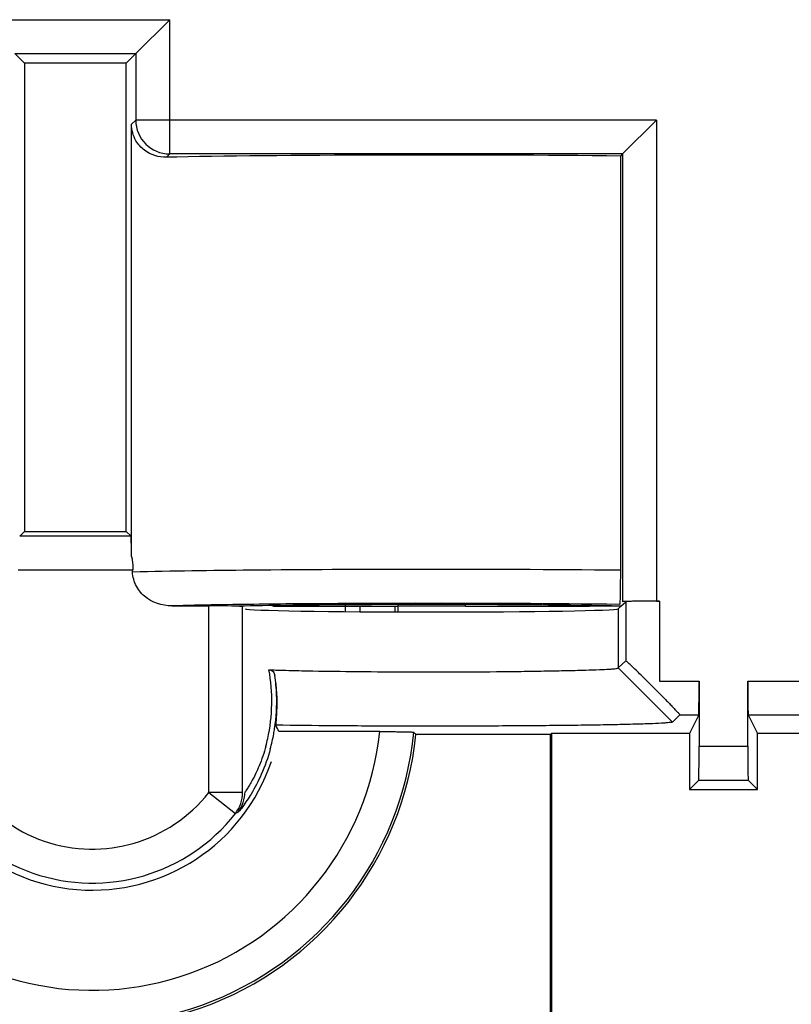
# Model space of a CAD drawing. Units: millimetres. Extents: x -41.3 to 41.2, y -42.1 to 42.2.
# Drawn here: x -16.6 to -5.3, y -29.4 to -14.9 of the extents above; entities that cross this region are included whole.
import ezdxf

# ---------------------------------------------------------------- set-up
doc = ezdxf.new("R2010")
doc.units = ezdxf.units.MM
doc.header["$LTSCALE"] = 16.335
for name, color, linetype in [('ASSI', 7, 'CONTINUOUS'), ('DRAFT', 7, 'CONTINUOUS'), ('RACCORDO', 7, 'CONTINUOUS'), ('SMUSSO', 7, 'CONTINUOUS')]:
    doc.layers.add(name, color=color, linetype=linetype)

msp = doc.modelspace()

# ---------------------------------------------------------------- linework, layer by layer
at = {"layer": 'ASSI', "color": 250, "linetype": 'CONTINUOUS'}
for p, q in [((-17.219, -14.897), (-14.439, -14.897)), ((-14.439, -16.875), (-14.439, -14.897)), ((-16.719, -15.397), (-14.939, -15.397)), ((-14.939, -15.397), (-14.939, -16.375)), ((-14.939, -16.375), (-15.001, -16.438)), ((-7.268, -16.375), (-14.939, -16.375)), ((-7.268, -16.375), (-7.268, -23.462)), ((-14.439, -16.875), (-14.488, -16.924)), ((-7.768, -16.875), (-14.439, -16.875)), ((-7.768, -16.875), (-7.768, -23.471)), ((-15.009, -22.507), (-16.649, -22.507)), ((-14.988, -23.007), (-16.67, -23.007)), ((-10.811, -23.495), (-11.079, -23.496)), ((-7.72, -23.471), (-7.72, -24.34)), ((-7.221, -23.462), (-7.221, -24.64)), ((-13.864, -26.282), (-13.864, -23.532)), ((-13.364, -26.282), (-13.364, -23.541)), ((-7.83, -23.575), (-7.83, -24.444)), ((-5.92, -24.64), (-1.892, -24.64)), ((-6.92, -25.14), (-6.643, -25.14)), ((-5.915, -25.14), (12.791, -25.14)), ((-6.639, -25.601), (-5.92, -25.601)), ((-13.864, -26.282), (-13.471, -26.591)), ((-13.364, -26.282), (-13.864, -26.282)), ((-13.431, -26.572), (-13.471, -26.591))]:
    msp.add_line(p, q, dxfattribs=at)
at = {"layer": 'ASSI', "color": 7, "linetype": 'CONTINUOUS'}
for p, q in [((-14.939, -15.397), (-14.439, -14.897)), ((-16.719, -15.397), (-16.579, -15.537)), ((-14.939, -15.397), (-15.079, -15.537)), ((-16.579, -15.537), (-16.579, -22.437)), ((-15.079, -15.537), (-16.579, -15.537)), ((-15.079, -22.437), (-15.079, -15.537)), ((-7.768, -16.875), (-7.268, -16.375)), ((-15.001, -22.807), (-15.001, -16.438)), ((-7.768, -16.875), (-7.798, -16.906)), ((-7.798, -16.906), (-7.798, -23.008)), ((-16.649, -22.507), (-16.579, -22.437)), ((-16.579, -22.437), (-15.079, -22.437)), ((-15.009, -22.507), (-15.079, -22.437)), ((-7.72, -23.471), (-7.83, -23.575)), ((-7.268, -23.462), (-7.221, -23.462)), ((-14.407, -23.532), (-13.864, -23.532)), ((-13.336, -23.536), (-13.403, -23.538)), ((-7.72, -24.34), (-7.83, -24.444)), ((-7.03, -25.244), (-7.83, -24.444)), ((-7.221, -24.64), (-6.639, -24.64)), ((-6.639, -24.64), (-6.639, -25.601)), ((-5.92, -25.601), (-5.92, -24.64)), ((-6.92, -25.14), (-7.03, -25.244)), ((-6.643, -25.14), (-6.779, -25.413)), ((-5.915, -25.14), (-5.779, -25.413)), ((-11.344, -25.385), (-12.831, -25.385)), ((-8.829, -25.428), (-10.811, -25.428)), ((-8.829, -25.428), (-8.814, -25.413)), ((-8.829, -32.997), (-8.829, -25.428)), ((-6.779, -25.413), (-8.814, -25.413)), ((-8.814, -25.413), (-8.814, -33.088)), ((-6.779, -25.413), (-6.779, -26.237)), ((-1.079, -25.413), (-5.779, -25.413)), ((-5.779, -26.237), (-5.779, -25.413)), ((-6.643, -26.101), (-6.779, -26.237)), ((-6.643, -26.101), (-5.915, -26.101)), ((-5.915, -26.101), (-5.779, -26.237)), ((-6.779, -26.237), (-5.779, -26.237))]:
    msp.add_line(p, q, dxfattribs=at)
at = {"layer": 'ASSI', "color": 250, "linetype": 'CONTINUOUS'}
for centre, radius, start, end in [((-14.439, -16.375), 0.5, 180.0033, 269.9967), ((-10.457, -286.056), 263.061, 89.42081, 90.08256), ((-10.637, -256.486), 232.99, 90.10855, 90.45618), ((-10.421, -225.134), 201.639, 89.25763, 90.11069), ((-12.616, -90.051), 66.543, 90.97173, 91.54183), ((-11.304, -172.37), 148.872, 90.45743, 90.93957), ((-15.491, -24.937), 2.557, 347.5476, 10.4446), ((-15.579, -24.937), 2.68, 179.9999, 321.8884), ((-15.579, -24.937), 2.18, 179.9999, 321.8993), ((-15.579, -24.937), 4.259, 225.1352, 353.9664), ((-15.579, -24.937), 4.759, 225.1406, 354.4985), ((-15.408, -24.953), 2.472, 344.8432, 347.4991)]:
    msp.add_arc(centre, radius, start, end, dxfattribs=at)
at = {"layer": 'ASSI', "color": 7, "linetype": 'CONTINUOUS'}
for centre, radius, start, end in [((-11.643, -103.343), 79.825, 90.70365, 91.2156), ((-10.691, -188.229), 164.716, 90.13519, 90.67197), ((-10.579, -221.297), 197.784, 89.85308, 90.14516), ((-10.362, -173.367), 149.854, 89.31976, 89.88898), ((-9.68, -115.294), 91.777, 89.05441, 89.3149), ((-9.069, -79.534), 56.012, 88.6914, 89.0758), ((-15.54, -24.937), 2.678, 2.1289, 8.0866), ((-15.545, -24.937), 2.683, 351.3587, 2.1185), ((-15.579, -24.937), 2.784, 189.2517, 341.406), ((-15.532, -24.938), 2.669, 349.6476, 351.3457), ((-16.732, -27.12), 4.27, 23.9864, 25.3799), ((-15.579, -24.937), 4.794, 224.9458, 354.1178), ((-15.532, -24.938), 2.67, 344.7438, 349.651), ((-21.378, -34.963), 14.233, 42.0587, 42.2491)]:
    msp.add_arc(centre, radius, start, end, dxfattribs=at)
for centre, major_axis, ratio, start_param, end_param in [((-10.579, -16.978), (5, 0), 0.017455, 0.980972, 2.4682), ((-15.009, -23.007), (0, 0.5), 0.017455, -1.160211, -0.017453), ((-7.268, -23.471), (0.5, 0), 0.017455, 1.570796, 3.124139), ((-7.221, -23.471), (0.5, 0), 0.017455, 1.570796, 3.123267), ((-13.864, -23.541), (0.5, 0), 0.017455, 6.679767, 7.853982), ((-10.579, -23.574), (2.75, 0), 0.017455, 3.159919, 6.264859), ((-6.643, -24.64), (0, 0.5), 0.008727, -3.124139, -1.570796), ((-5.915, -24.64), (0, 0.5), 0.008727, 1.570796, 3.124139), ((-6.643, -25.601), (0, 0.5), 0.008727, -3.132866, -1.570796), ((-5.915, -25.601), (0, 0.5), 0.008727, 1.570796, 3.132866)]:
    msp.add_ellipse(centre, major_axis=major_axis, ratio=ratio, start_param=start_param, end_param=end_param, dxfattribs=at)
for points, knots in [([(-14.488, -16.924), (-14.6, -16.926), (-14.783, -16.868), (-14.961, -16.672), (-15.001, -16.522), (-15.001, -16.438)], [0, 0, 0, 0, 0.433925, 0.676173, 1, 1, 1, 1]), ([(-15.001, -22.807), (-14.998, -22.823), (-14.985, -22.889), (-14.98, -22.956), (-14.98, -23.007)], [0, 0, 0, 0, 0.241232, 1, 1, 1, 1]), ([(-14.407, -23.532), (-14.549, -23.532), (-14.777, -23.46), (-14.955, -23.225), (-14.988, -23.079), (-14.988, -23.007)], [0, 0, 0, 0, 0.495967, 0.747947, 1, 1, 1, 1]), ([(-7.798, -23.008), (-7.798, -23.078), (-7.799, -23.177), (-7.8, -23.301), (-7.801, -23.374), (-7.803, -23.431), (-7.804, -23.473), (-7.807, -23.496), (-7.806, -23.51), (-7.809, -23.512)], [0, 0, 0, 0, 0.413644, 0.59067, 0.736543, 0.850332, 0.931544, 0.980983, 1, 1, 1, 1]), ([(-13.41, -23.537), (-13.399, -23.538), (-13.385, -23.541), (-13.367, -23.538), (-13.364, -23.541)], [0, 0, 0, 0, 0.711339, 1, 1, 1, 1]), ([(-7.246, -24.798), (-7.298, -24.745), (-7.376, -24.668), (-7.477, -24.568), (-7.548, -24.499), (-7.611, -24.439), (-7.657, -24.394), (-7.687, -24.368), (-7.704, -24.352), (-7.713, -24.346), (-7.719, -24.339), (-7.72, -24.34)], [0, 0, 0, 0, 0.336214, 0.497994, 0.6497, 0.784448, 0.89499, 0.938197, 0.971182, 0.992291, 1, 1, 1, 1]), ([(-12.976, -24.473), (-12.954, -24.474), (-12.908, -24.493), (-12.892, -24.538), (-12.889, -24.56)], [0, 0, 0, 0, 0.49559, 1, 1, 1, 1]), ([(-12.976, -24.473), (-12.942, -24.475), (-12.78, -24.481), (-12.618, -24.485), (-12.49, -24.488)], [0, 0, 0, 0, 0.213194, 1, 1, 1, 1]), ([(-12.49, -24.488), (-12.275, -24.492), (-11.809, -24.499), (-11.079, -24.504), (-10.307, -24.506), (-9.666, -24.502), (-9.182, -24.496), (-8.857, -24.491), (-8.569, -24.485), (-8.323, -24.479), (-8.125, -24.473), (-7.99, -24.467), (-7.91, -24.461), (-7.87, -24.457), (-7.846, -24.452), (-7.832, -24.448), (-7.83, -24.444)], [0, 0, 0, 0, 0.138562, 0.299598, 0.469895, 0.635159, 0.711556, 0.781627, 0.843837, 0.896977, 0.939927, 0.971684, 0.983199, 0.991748, 0.997313, 1, 1, 1, 1]), ([(-12.875, -25.29), (-12.867, -25.223), (-12.847, -24.98), (-12.861, -24.734), (-12.889, -24.56)], [0, 0, 0, 0, 0.277511, 1, 1, 1, 1]), ([(-7.246, -24.798), (-7.207, -24.837), (-7.15, -24.895), (-7.077, -24.97), (-7.028, -25.021), (-6.986, -25.066), (-6.955, -25.098), (-6.937, -25.118), (-6.927, -25.129), (-6.924, -25.135), (-6.92, -25.139), (-6.92, -25.14)], [0, 0, 0, 0, 0.349773, 0.514115, 0.666595, 0.799961, 0.905464, 0.945111, 0.974692, 0.993246, 1, 1, 1, 1]), ([(-7.03, -25.244), (-7.034, -25.247), (-7.051, -25.249), (-7.083, -25.254), (-7.132, -25.258), (-7.23, -25.264), (-7.393, -25.271), (-7.635, -25.278), (-7.935, -25.285), (-8.289, -25.291), (-8.689, -25.296), (-9.289, -25.301), (-10.088, -25.305), (-11.059, -25.305), (-11.992, -25.301), (-12.593, -25.294), (-12.875, -25.29)], [0, 0, 0, 0, 0.002762, 0.008334, 0.016735, 0.027954, 0.058781, 0.100432, 0.152136, 0.213054, 0.281937, 0.357274, 0.521086, 0.691607, 0.855694, 1, 1, 1, 1]), ([(-11.344, -25.385), (-11.281, -25.385), (-11.189, -25.385), (-11.072, -25.386), (-10.997, -25.387), (-10.936, -25.389), (-10.888, -25.388), (-10.861, -25.393), (-10.845, -25.39), (-10.843, -25.393)], [0, 0, 0, 0, 0.3777, 0.549733, 0.700647, 0.825247, 0.918653, 0.977608, 1, 1, 1, 1]), ([(-12.956, -25.641), (-12.991, -25.769), (-13.073, -25.997), (-13.218, -26.279), (-13.339, -26.457), (-13.403, -26.545), (-13.427, -26.569)], [0, 0, 0, 0, 0.380395, 0.690483, 0.90316, 1, 1, 1, 1]), ([(-13.427, -26.569), (-13.428, -26.57), (-13.429, -26.571), (-13.43, -26.572), (-13.431, -26.572)], [0, 0, 0, 0, 0.643418, 1, 1, 1, 1])]:
    msp.add_open_spline(points, degree=3, knots=knots, dxfattribs=at)
at = {"layer": 'ASSI', "color": 250, "linetype": 'CONTINUOUS'}
for points, knots in [([(-10.836, -22.995), (-11.641, -22.996), (-13.022, -23.003), (-14.403, -23.02), (-14.98, -23.036)], [0, 0, 0, 0, 0.582591, 1, 1, 1, 1]), ([(-13.021, -25.599), (-13.048, -25.698), (-13.095, -25.835), (-13.169, -26), (-13.217, -26.095), (-13.26, -26.168), (-13.292, -26.221), (-13.315, -26.25), (-13.324, -26.268), (-13.329, -26.27)], [0, 0, 0, 0, 0.413008, 0.585254, 0.729799, 0.844403, 0.92787, 0.979743, 1, 1, 1, 1])]:
    msp.add_open_spline(points, degree=3, knots=knots, dxfattribs=at)
for points in [[(-13.471, -26.591), (-13.404, -26.505), (-13.364, -26.391), (-13.364, -26.282)], [(-13.431, -26.572), (-13.366, -26.488), (-13.329, -26.376), (-13.329, -26.27)]]:
    msp.add_open_spline(points, degree=3, dxfattribs=at)
at = {"layer": 'DRAFT', "color": 7, "linetype": 'CONTINUOUS'}
for p, q in [((-16.579, -15.537), (-16.579, -22.437)), ((-15.079, -15.537), (-16.579, -15.537)), ((-15.079, -22.437), (-15.079, -15.537)), ((-16.579, -22.437), (-15.079, -22.437)), ((-11.634, -23.618), (-11.634, -23.537)), ((-11.116, -23.621), (-11.116, -23.537)), ((-10.079, -23.537), (-11.079, -23.537)), ((-11.079, -23.537), (-11.079, -23.621)), ((-7.83, -23.537), (-8.279, -23.537)), ((-7.79, -23.537), (-7.83, -23.575)), ((-8.829, -25.428), (-10.811, -25.428)), ((-8.829, -25.428), (-8.814, -25.413)), ((-6.779, -25.413), (-8.814, -25.413)), ((-6.779, -25.413), (-6.779, -26.237)), ((-5.779, -26.237), (-5.779, -25.413)), ((-6.779, -26.237), (-5.779, -26.237))]:
    msp.add_line(p, q, dxfattribs=at)
msp.add_arc((-15.579, -24.937), 2.784, 189.2517, 341.406, dxfattribs=at)
msp.add_ellipse((-10.579, -23.574), major_axis=(2.75, 0), ratio=0.017455, start_param=3.159919, end_param=6.264859, dxfattribs=at)
at = {"layer": 'RACCORDO', "color": 250, "linetype": 'CONTINUOUS'}
for p, q in [((-17.219, -14.897), (-14.439, -14.897)), ((-14.439, -16.875), (-14.439, -14.897)), ((-16.719, -15.397), (-14.939, -15.397)), ((-14.939, -15.397), (-14.939, -16.375)), ((-14.939, -16.375), (-15.001, -16.438)), ((-7.268, -16.375), (-14.939, -16.375)), ((-7.268, -16.375), (-7.268, -23.462)), ((-14.439, -16.875), (-14.488, -16.924)), ((-7.768, -16.875), (-14.439, -16.875)), ((-7.768, -16.875), (-7.768, -23.471)), ((-15.009, -22.507), (-16.649, -22.507)), ((-14.988, -23.007), (-16.67, -23.007)), ((-10.811, -23.495), (-11.079, -23.496)), ((-7.72, -23.471), (-7.72, -24.34)), ((-7.221, -23.462), (-7.221, -24.64)), ((-13.864, -26.282), (-13.864, -23.532)), ((-13.364, -26.282), (-13.364, -23.541)), ((-6.92, -25.14), (-6.643, -25.14)), ((-5.915, -25.14), (12.791, -25.14)), ((-6.639, -25.601), (-5.92, -25.601)), ((-13.864, -26.282), (-13.471, -26.591)), ((-13.364, -26.282), (-13.864, -26.282)), ((-13.431, -26.572), (-13.471, -26.591))]:
    msp.add_line(p, q, dxfattribs=at)
at = {"layer": 'RACCORDO', "color": 7, "linetype": 'CONTINUOUS'}
for p, q in [((-14.939, -15.397), (-14.439, -14.897)), ((-16.719, -15.397), (-16.579, -15.537)), ((-14.939, -15.397), (-15.079, -15.537)), ((-7.768, -16.875), (-7.268, -16.375)), ((-15.001, -22.807), (-15.001, -16.438)), ((-7.768, -16.875), (-7.798, -16.906)), ((-7.798, -16.906), (-7.798, -23.008)), ((-16.649, -22.507), (-16.579, -22.437)), ((-15.009, -22.507), (-15.079, -22.437)), ((-7.79, -23.537), (-7.72, -23.471)), ((-7.268, -23.462), (-7.221, -23.462)), ((-14.407, -23.532), (-13.864, -23.532)), ((-13.336, -23.536), (-13.403, -23.538)), ((-12.879, -23.537), (-11.079, -23.537)), ((-11.846, -23.616), (-11.846, -23.517)), ((-11.079, -23.514), (-11.079, -23.537)), ((-10.079, -23.537), (-10.079, -23.513)), ((-10.079, -23.537), (-8.279, -23.537)), ((-7.72, -24.34), (-7.83, -24.444)), ((-7.221, -24.64), (-6.639, -24.64)), ((-6.639, -24.64), (-6.639, -25.601)), ((-5.92, -25.601), (-5.92, -24.64)), ((-6.92, -25.14), (-7.03, -25.244)), ((-6.643, -25.14), (-6.779, -25.413)), ((-5.915, -25.14), (-5.779, -25.413)), ((-11.344, -25.385), (-12.831, -25.385)), ((-1.079, -25.413), (-5.779, -25.413)), ((-6.643, -26.101), (-6.779, -26.237)), ((-6.643, -26.101), (-5.915, -26.101)), ((-5.915, -26.101), (-5.779, -26.237))]:
    msp.add_line(p, q, dxfattribs=at)
at = {"layer": 'RACCORDO', "color": 250, "linetype": 'CONTINUOUS'}
for centre, radius, start, end in [((-14.439, -16.375), 0.5, 180.0033, 269.9967), ((-10.457, -286.056), 263.061, 89.42081, 90.08256), ((-10.637, -256.486), 232.99, 90.10855, 90.45618), ((-10.421, -225.134), 201.639, 89.25763, 90.11069), ((-12.616, -90.051), 66.543, 90.97173, 91.54183), ((-11.304, -172.37), 148.872, 90.45743, 90.93957), ((-15.491, -24.937), 2.557, 347.5476, 10.4446), ((-15.579, -24.937), 2.68, 179.9999, 321.8884), ((-15.579, -24.937), 2.18, 179.9999, 321.8993), ((-15.579, -24.937), 4.259, 225.1352, 353.9664), ((-15.579, -24.937), 4.759, 225.1406, 354.4985), ((-15.408, -24.953), 2.472, 344.8432, 347.4991)]:
    msp.add_arc(centre, radius, start, end, dxfattribs=at)
at = {"layer": 'RACCORDO', "color": 7, "linetype": 'CONTINUOUS'}
for centre, radius, start, end in [((-11.643, -103.343), 79.825, 90.70365, 91.2156), ((-12.879, -23.337), 0.2, 253.8659, 270), ((-10.691, -188.229), 164.716, 90.13519, 90.67197), ((-10.579, -221.297), 197.784, 89.85308, 90.14516), ((-10.362, -173.367), 149.854, 89.31976, 89.88898), ((-9.68, -115.294), 91.777, 89.05441, 89.3149), ((-8.279, -23.337), 0.2, 270, 286.1857), ((-9.069, -79.534), 56.012, 88.6914, 89.0758), ((-15.54, -24.937), 2.678, 2.1289, 8.0866), ((-15.545, -24.937), 2.683, 351.3587, 2.1185), ((-15.532, -24.938), 2.669, 349.6476, 351.3457), ((-15.579, -24.937), 4.794, 224.9458, 354.1178), ((-15.532, -24.938), 2.67, 344.7438, 349.651), ((-21.378, -34.963), 14.233, 42.0587, 42.2491)]:
    msp.add_arc(centre, radius, start, end, dxfattribs=at)
for centre, major_axis, ratio, start_param, end_param in [((-10.579, -16.978), (5, 0), 0.017455, 0.980972, 2.4682), ((-15.009, -23.007), (0, 0.5), 0.017455, -1.160211, -0.017453), ((-7.268, -23.471), (0.5, 0), 0.017455, 1.570796, 3.124139), ((-7.221, -23.471), (0.5, 0), 0.017455, 1.570796, 3.123267), ((-13.864, -23.541), (0.5, 0), 0.017455, 0.396582, 1.570796), ((-6.643, -24.64), (0, 0.5), 0.008727, -3.124139, -1.570796), ((-5.915, -24.64), (0, 0.5), 0.008727, 1.570796, 3.124139), ((-6.643, -25.601), (0, 0.5), 0.008727, -3.132866, -1.570796), ((-5.915, -25.601), (0, 0.5), 0.008727, 1.570796, 3.132866)]:
    msp.add_ellipse(centre, major_axis=major_axis, ratio=ratio, start_param=start_param, end_param=end_param, dxfattribs=at)
for points, knots in [([(-14.488, -16.924), (-14.6, -16.926), (-14.783, -16.868), (-14.961, -16.672), (-15.001, -16.522), (-15.001, -16.438)], [0, 0, 0, 0, 0.433925, 0.676173, 1, 1, 1, 1]), ([(-15.001, -22.807), (-14.998, -22.823), (-14.985, -22.889), (-14.98, -22.956), (-14.98, -23.007)], [0, 0, 0, 0, 0.241232, 1, 1, 1, 1]), ([(-14.407, -23.532), (-14.549, -23.532), (-14.777, -23.46), (-14.955, -23.225), (-14.988, -23.079), (-14.988, -23.007)], [0, 0, 0, 0, 0.495967, 0.747947, 1, 1, 1, 1]), ([(-7.798, -23.008), (-7.798, -23.078), (-7.799, -23.177), (-7.8, -23.301), (-7.801, -23.374), (-7.803, -23.431), (-7.804, -23.473), (-7.807, -23.496), (-7.806, -23.51), (-7.809, -23.512)], [0, 0, 0, 0, 0.413644, 0.59067, 0.736543, 0.850332, 0.931544, 0.980983, 1, 1, 1, 1]), ([(-13.41, -23.537), (-13.399, -23.538), (-13.385, -23.541), (-13.367, -23.538), (-13.364, -23.541)], [0, 0, 0, 0, 0.711339, 1, 1, 1, 1]), ([(-7.246, -24.798), (-7.298, -24.745), (-7.376, -24.668), (-7.477, -24.568), (-7.548, -24.499), (-7.611, -24.439), (-7.657, -24.394), (-7.687, -24.368), (-7.704, -24.352), (-7.713, -24.346), (-7.719, -24.339), (-7.72, -24.34)], [0, 0, 0, 0, 0.336214, 0.497994, 0.6497, 0.784448, 0.89499, 0.938197, 0.971182, 0.992291, 1, 1, 1, 1]), ([(-12.976, -24.473), (-12.954, -24.474), (-12.908, -24.493), (-12.892, -24.538), (-12.889, -24.56)], [0, 0, 0, 0, 0.49559, 1, 1, 1, 1]), ([(-12.976, -24.473), (-12.942, -24.475), (-12.78, -24.481), (-12.618, -24.485), (-12.49, -24.488)], [0, 0, 0, 0, 0.213194, 1, 1, 1, 1]), ([(-12.49, -24.488), (-12.275, -24.492), (-11.809, -24.499), (-11.079, -24.504), (-10.307, -24.506), (-9.666, -24.502), (-9.182, -24.496), (-8.857, -24.491), (-8.569, -24.485), (-8.323, -24.479), (-8.125, -24.473), (-7.99, -24.467), (-7.91, -24.461), (-7.87, -24.457), (-7.846, -24.452), (-7.832, -24.448), (-7.83, -24.444)], [0, 0, 0, 0, 0.138562, 0.299598, 0.469895, 0.635159, 0.711556, 0.781627, 0.843837, 0.896977, 0.939927, 0.971684, 0.983199, 0.991748, 0.997313, 1, 1, 1, 1]), ([(-12.875, -25.29), (-12.867, -25.223), (-12.847, -24.98), (-12.861, -24.734), (-12.889, -24.56)], [0, 0, 0, 0, 0.277511, 1, 1, 1, 1]), ([(-7.246, -24.798), (-7.207, -24.837), (-7.15, -24.895), (-7.077, -24.97), (-7.028, -25.021), (-6.986, -25.066), (-6.955, -25.098), (-6.937, -25.118), (-6.927, -25.129), (-6.924, -25.135), (-6.92, -25.139), (-6.92, -25.14)], [0, 0, 0, 0, 0.349773, 0.514115, 0.666595, 0.799961, 0.905464, 0.945111, 0.974692, 0.993246, 1, 1, 1, 1]), ([(-11.344, -25.385), (-11.281, -25.385), (-11.189, -25.385), (-11.072, -25.386), (-10.997, -25.387), (-10.936, -25.389), (-10.888, -25.388), (-10.861, -25.393), (-10.845, -25.39), (-10.843, -25.393)], [0, 0, 0, 0, 0.3777, 0.549733, 0.700647, 0.825247, 0.918653, 0.977608, 1, 1, 1, 1]), ([(-12.956, -25.641), (-12.991, -25.769), (-13.073, -25.997), (-13.218, -26.279), (-13.339, -26.457), (-13.403, -26.545), (-13.427, -26.569)], [0, 0, 0, 0, 0.380395, 0.690483, 0.90316, 1, 1, 1, 1]), ([(-13.427, -26.569), (-13.428, -26.57), (-13.429, -26.571), (-13.43, -26.572), (-13.431, -26.572)], [0, 0, 0, 0, 0.643418, 1, 1, 1, 1])]:
    msp.add_open_spline(points, degree=3, knots=knots, dxfattribs=at)
at = {"layer": 'RACCORDO', "color": 250, "linetype": 'CONTINUOUS'}
for points, knots in [([(-10.836, -22.995), (-11.641, -22.996), (-13.022, -23.003), (-14.403, -23.02), (-14.98, -23.036)], [0, 0, 0, 0, 0.582591, 1, 1, 1, 1]), ([(-13.021, -25.599), (-13.048, -25.698), (-13.095, -25.835), (-13.169, -26), (-13.217, -26.095), (-13.26, -26.168), (-13.292, -26.221), (-13.315, -26.25), (-13.324, -26.268), (-13.329, -26.27)], [0, 0, 0, 0, 0.413008, 0.585254, 0.729799, 0.844403, 0.92787, 0.979743, 1, 1, 1, 1])]:
    msp.add_open_spline(points, degree=3, knots=knots, dxfattribs=at)
for points in [[(-13.471, -26.591), (-13.404, -26.505), (-13.364, -26.391), (-13.364, -26.282)], [(-13.431, -26.572), (-13.366, -26.488), (-13.329, -26.376), (-13.329, -26.27)]]:
    msp.add_open_spline(points, degree=3, dxfattribs=at)
at = {"layer": 'SMUSSO', "color": 250, "linetype": 'CONTINUOUS'}
msp.add_line((-7.83, -23.575), (-7.83, -24.444), dxfattribs=at)
at = {"layer": 'SMUSSO', "color": 7, "linetype": 'CONTINUOUS'}
for p, q in [((-7.03, -25.244), (-7.83, -24.444)), ((-8.829, -32.997), (-8.829, -25.428)), ((-8.814, -25.413), (-8.814, -33.088))]:
    msp.add_line(p, q, dxfattribs=at)
msp.add_arc((-16.732, -27.12), 4.27, 23.9864, 25.3799, dxfattribs=at)
msp.add_open_spline([(-7.03, -25.244), (-7.034, -25.247), (-7.051, -25.249), (-7.083, -25.254), (-7.132, -25.258), (-7.23, -25.264), (-7.393, -25.271), (-7.635, -25.278), (-7.935, -25.285), (-8.289, -25.291), (-8.689, -25.296), (-9.289, -25.301), (-10.088, -25.305), (-11.059, -25.305), (-11.992, -25.301), (-12.593, -25.294), (-12.875, -25.29)], degree=3, knots=[0, 0, 0, 0, 0.002762, 0.008334, 0.016735, 0.027954, 0.058781, 0.100432, 0.152136, 0.213054, 0.281937, 0.357274, 0.521086, 0.691607, 0.855694, 1, 1, 1, 1], dxfattribs=at)

doc.saveas('drawing.dxf')
